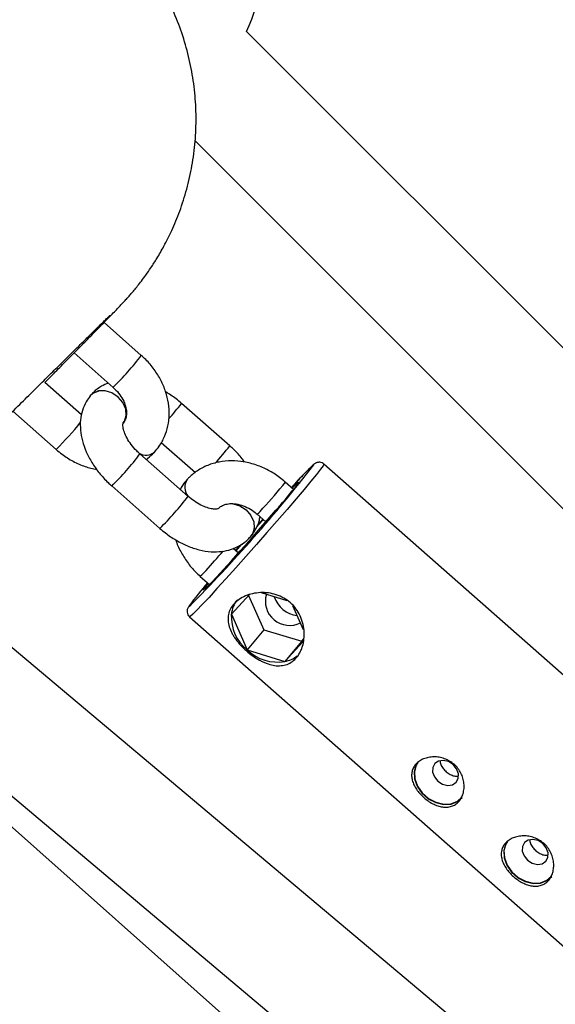
# Model space of a CAD drawing. Units: millimetres. Extents: x -5454 to 5006, y -4957 to 5516.
# Drawn here: x 1755 to 1830, y 1551 to 1689 of the extents above; entities that cross this region are included whole.
import ezdxf

# ---------------------------------------------------------------- set-up
doc = ezdxf.new("R2010")
doc.units = ezdxf.units.MM

msp = doc.modelspace()

# ---------------------------------------------------------------- linework, layer by layer
at = {"color": 7, "linetype": 'Continuous', "lineweight": 25}
for p, q in [((1945.65, 1529.2), (1787.05, 1687.72)), ((1779.81, 1672.34), (1934.34, 1517.88)), ((1772.24, 1642.2), (1767, 1646.82)), ((1762.78, 1642.54), (1768.27, 1637.7)), ((1763.83, 1633.83), (1758.65, 1638.39)), ((1765.07, 1636.52), (1765.06, 1636.51)), ((1784.67, 1629.5), (1777.91, 1635.46)), ((1754.17, 1634.34), (1760.27, 1628.97)), ((1775.05, 1629.98), (1779.84, 1625.76)), ((1778.82, 1622.39), (1772.05, 1628.35)), ((1774.08, 1628.61), (1774.09, 1628.62)), ((1851.08, 1580.11), (1797.92, 1626.93)), ((1778.68, 1624.75), (1778.67, 1624.74)), ((1793.65, 1623.37), (1792.49, 1624.39)), ((1794.35, 1624.28), (1794.14, 1624.04)), ((1768.08, 1623.85), (1774.85, 1617.89)), ((1793.67, 1623.99), (1793.35, 1623.63)), ((1794.17, 1624.01), (1794.14, 1624.04)), ((1783.1, 1620.69), (1783.12, 1620.72)), ((1783.1, 1620.69), (1783.11, 1620.7)), ((1791.17, 1620.44), (1791.38, 1620.68)), ((1788.53, 1619.89), (1789.76, 1618.81)), ((1788.83, 1617.74), (1786.99, 1615.65)), ((1787.69, 1616.83), (1787.7, 1616.84)), ((1785.89, 1614.42), (1785.16, 1615.07)), ((1786.32, 1615.65), (1785.53, 1614.74)), ((1780.53, 1611.15), (1781.83, 1610.01)), ((1780.9, 1609.23), (1781.3, 1609.67)), ((1781.4, 1609.58), (1781.3, 1609.67)), ((2285.79, 1154.6), (1745.06, 1608.68)), ((1787.45, 1608.59), (1784.9, 1605.82)), ((1787.33, 1608.47), (1789.47, 1603.65)), ((1792.77, 1607.73), (1789.14, 1608.84)), ((1795.05, 1603.65), (1793.57, 1606.99)), ((1779.02, 1605.47), (1832.18, 1558.65)), ((1784.9, 1605.82), (1787.13, 1600.81)), ((1789.47, 1603.65), (1787.13, 1600.81)), ((1789.47, 1603.65), (1794.79, 1602.02)), ((1794.79, 1602.02), (1795.11, 1602.38)), ((1787.13, 1600.81), (1792.44, 1599.18)), ((1794.79, 1602.02), (1792.44, 1599.18)), ((1792.44, 1599.18), (1795.01, 1601.98)), ((1733.9, 1597.15), (2274.43, 1143.25)), ((1799.95, 1535.16), (1746.98, 1582.17))]:
    msp.add_line(p, q, dxfattribs=at)
at = {"color": 8, "linetype": 'Continuous', "lineweight": 25}
msp.add_line((1794.37, 1624.26), (1794.35, 1624.28), dxfattribs=at)
at = {"color": 8, "linetype": 'Continuous', "lineweight": 25, "flags": 128}
for points in [[(1769.67, 1632.67), (1769.87, 1632.95), (1770.12, 1633.76), (1770.04, 1634.66), (1769.65, 1635.56), (1768.97, 1636.35), (1768.11, 1636.92), (1767.15, 1637.21), (1766.22, 1637.19), (1765.43, 1636.85), (1765.06, 1636.51)], [(1769.69, 1632.7), (1769.87, 1632.96), (1770.13, 1633.76), (1770.05, 1634.67), (1769.65, 1635.57), (1768.98, 1636.35), (1768.11, 1636.93), (1767.16, 1637.22), (1766.23, 1637.2), (1765.44, 1636.86), (1765.07, 1636.52)], [(1797.92, 1626.93), (1797.92, 1626.92), (1797.8, 1626.69), (1797.45, 1626.21), (1796.88, 1625.48), (1796.1, 1624.52), (1795.13, 1623.36), (1794, 1622.02), (1792.73, 1620.54), (1791.36, 1618.95), (1789.91, 1617.29), (1788.43, 1615.61), (1786.95, 1613.94), (1785.51, 1612.33), (1784.14, 1610.81), (1782.88, 1609.42), (1781.76, 1608.2), (1780.8, 1607.18), (1780.03, 1606.38), (1779.47, 1605.82), (1779.12, 1605.52), (1779.02, 1605.47)], [(1785.1, 1621.36), (1785.16, 1621.35), (1786.11, 1621.06), (1786.98, 1620.49), (1787.65, 1619.71), (1788.05, 1618.81), (1788.13, 1617.9), (1787.87, 1617.09), (1787.69, 1616.83)], [(1785.14, 1621.37), (1785.16, 1621.36), (1786.12, 1621.07), (1786.99, 1620.5), (1787.66, 1619.71), (1788.06, 1618.82), (1788.13, 1617.91), (1787.88, 1617.1), (1787.7, 1616.84)], [(1778.98, 1607.01), (1778.94, 1606.93), (1778.96, 1606.88)]]:
    msp.add_lwpolyline(points, dxfattribs=at)
at = {"color": 7, "linetype": 'Continuous', "lineweight": 25, "flags": 128}
for points in [[(1794.14, 1624.04), (1794.32, 1624.33), (1794.25, 1624.33), (1793.93, 1624.03), (1793.45, 1623.55)], [(1794.35, 1624.28), (1794.39, 1624.32), (1794.42, 1624.36), (1794.45, 1624.38), (1794.47, 1624.4), (1794.48, 1624.41), (1794.49, 1624.42), (1794.48, 1624.41), (1794.47, 1624.39)], [(1781.3, 1609.67), (1781.11, 1609.39), (1781.18, 1609.39), (1781.5, 1609.68), (1782.06, 1610.25), (1782.84, 1611.07), (1783.81, 1612.12), (1784.93, 1613.35), (1786.16, 1614.72), (1787.44, 1616.16), (1788.74, 1617.64), (1790, 1619.08), (1791.17, 1620.44)], [(1789.39, 1619.13), (1789.28, 1619), (1788.44, 1618.06)], [(1789.33, 1619.18), (1788.91, 1618.71), (1788.55, 1618.31)], [(1786.04, 1615.45), (1786.02, 1615.43), (1785.47, 1614.8)], [(1811.01, 1584.93), (1810.86, 1584.67), (1810.59, 1583.73), (1810.65, 1582.7), (1811.03, 1581.66), (1811.7, 1580.7), (1812.59, 1579.91), (1813.64, 1579.36), (1814.73, 1579.1), (1815.79, 1579.16), (1816.71, 1579.51), (1817.34, 1580.06)], [(1811.11, 1585), (1810.9, 1584.64), (1810.64, 1583.72), (1810.7, 1582.7), (1811.07, 1581.67), (1811.73, 1580.72), (1812.62, 1579.95), (1813.64, 1579.41), (1814.73, 1579.15), (1815.77, 1579.2), (1816.68, 1579.55), (1817.32, 1580.12)], [(1816.09, 1584.7), (1815.43, 1585.12), (1814.71, 1585.29), (1814.04, 1585.2), (1813.52, 1584.85), (1813.22, 1584.31), (1813.2, 1583.64), (1813.46, 1582.96), (1813.95, 1582.37), (1814.61, 1581.95), (1815.33, 1581.78), (1816, 1581.87), (1816.52, 1582.21), (1816.81, 1582.76), (1816.83, 1583.42), (1816.58, 1584.1), (1816.09, 1584.7)], [(1823.61, 1573.83), (1823.46, 1573.57), (1823.2, 1572.63), (1823.26, 1571.6), (1823.64, 1570.56), (1824.3, 1569.6), (1825.2, 1568.81), (1826.24, 1568.26), (1827.34, 1568.01), (1828.39, 1568.06), (1829.31, 1568.42), (1829.95, 1568.97)], [(1823.72, 1573.9), (1823.5, 1573.54), (1823.24, 1572.62), (1823.3, 1571.6), (1823.68, 1570.57), (1824.34, 1569.62), (1825.22, 1568.85), (1826.25, 1568.31), (1827.33, 1568.05), (1828.37, 1568.1), (1829.28, 1568.45), (1829.93, 1569.02)], [(1828.69, 1573.6), (1828.03, 1574.02), (1827.32, 1574.19), (1826.64, 1574.1), (1826.12, 1573.76), (1825.83, 1573.21), (1825.81, 1572.54), (1826.06, 1571.86), (1826.56, 1571.27), (1827.21, 1570.85), (1827.93, 1570.68), (1828.6, 1570.77), (1829.12, 1571.11), (1829.42, 1571.66), (1829.44, 1572.32), (1829.18, 1573), (1828.69, 1573.6)]]:
    msp.add_lwpolyline(points, dxfattribs=at)
at = {"color": 7, "linetype": 'Continuous', "lineweight": 25}
for centre, radius, start, end in [((55.94, -6.84), 4950, 155.56148, 114.29952), ((1765.77, 1697.68), 23.5, 334.9163, 115.1107), ((1621.57, 1763.1), 221.76, 315.215, 322.0806), ((1722.58, 1680.92), 91.45, 319.1591, 321.8228), ((1778.38, 1632.54), 17.61, 317.6276, 319.5189), ((1815.95, 1580.13), 45.71, 138.7961, 143.9875), ((1805.29, 1590.78), 30.59, 140.6466, 142.8891), ((1788.71, 1605.46), 3.82, 140.8923, 174.7149), ((1793.07, 1607.64), 3.38, 163.0218, 297.1112), ((1794.54, 1609.42), 3.78, 197.3472, 264.2463), ((1790.97, 1605.51), 6.08, 177.1291, 230.7177), ((1791.45, 1605.43), 6.33, 226.9107, 278.9933), ((1791.67, 1603.12), 4.01, 281.0791, 308.1689)]:
    msp.add_arc(centre, radius, start, end, dxfattribs=at)
at = {"color": 8, "linetype": 'Continuous', "lineweight": 25}
for centre, radius, start, end in [((1740.56, 1666.11), 39.68, 314.2956, 322.9667), ((1755.34, 1652.44), 28.24, 317.2716, 323.0398), ((1720.08, 1668.56), 56.41, 315.4293, 320.6478), ((1740.67, 1651.98), 39.28, 314.2527, 323.0135), ((1772.89, 1630.09), 1.9, 239.8604, 309.3681), ((1772.88, 1630.06), 1.89, 240.6481, 309.4065), ((1760.29, 1647.88), 30.54, 316.9671, 322.9919), ((1811.28, 1609.2), 22.99, 129.9797, 139.9829), ((1780.35, 1623.66), 2, 147.1252, 217.5289), ((1780.38, 1623.66), 2.02, 147.2848, 218.5445), ((1750.36, 1657.39), 53.52, 316.7467, 321.9314), ((1747.39, 1646.07), 39.34, 314.2578, 323.0046), ((1784.39, 1624.74), 6.38, 310.4604, 320.8956), ((1704.31, 1682.27), 104.28, 317.6184, 319.6181), ((1776.39, 1616.01), 6.38, 310.4582, 320.8971)]:
    msp.add_arc(centre, radius, start, end, dxfattribs=at)
at = {"color": 7, "linetype": 'Continuous', "lineweight": 25}
for points, knots in [([(1758.67, 1638.38), (1759.17, 1638.88), (1760.26, 1639.99), (1761.75, 1641.5), (1763.18, 1642.94), (1764.44, 1644.22), (1765.54, 1645.34), (1766.5, 1646.32), (1767.32, 1647.15), (1768.01, 1647.86), (1768.6, 1648.47), (1769.11, 1649), (1769.55, 1649.46), (1769.98, 1649.93), (1770.38, 1650.37), (1770.78, 1650.82), (1771.21, 1651.33), (1771.7, 1651.93), (1772.25, 1652.64), (1772.89, 1653.5), (1773.64, 1654.57), (1774.5, 1655.92), (1775.51, 1657.66), (1776.61, 1659.86), (1777.71, 1662.54), (1778.68, 1665.58), (1779.42, 1668.85), (1779.86, 1672.24), (1779.99, 1675.67), (1779.81, 1679.11), (1779.31, 1682.52), (1778.5, 1685.87), (1777.39, 1689.13), (1775.99, 1692.27), (1774.3, 1695.28), (1772.34, 1698.11), (1770.13, 1700.76), (1767.69, 1703.19), (1765.03, 1705.39), (1762.19, 1707.34), (1759.18, 1709.01), (1756.02, 1710.4), (1752.76, 1711.5), (1749.4, 1712.3), (1745.99, 1712.78), (1742.55, 1712.95), (1739.11, 1712.8), (1735.7, 1712.34), (1732.35, 1711.57), (1729.22, 1710.54), (1726.44, 1709.35), (1724.18, 1708.17), (1722.41, 1707.12), (1721.08, 1706.23), (1720.03, 1705.47), (1719.2, 1704.83), (1718.52, 1704.28), (1717.96, 1703.81), (1717.48, 1703.39), (1717.04, 1703), (1716.58, 1702.57), (1716.06, 1702.08), (1715.47, 1701.51), (1714.67, 1700.74), (1713.78, 1699.86), (1712.72, 1698.82), (1711.55, 1697.67), (1710.17, 1696.31), (1708.6, 1694.76), (1706.83, 1693.01), (1704.88, 1691.08), (1702.73, 1688.95), (1700.4, 1686.64), (1697.88, 1684.14), (1695.18, 1681.45), (1692.28, 1678.57), (1690.18, 1676.48), (1688.99, 1675.3), (1688.89, 1675.21)], [0, 0, 0, 0, 0.020293, 0.044185, 0.067747, 0.090935, 0.113702, 0.135997, 0.157773, 0.179006, 0.199761, 0.220466, 0.239268, 0.249913, 0.256478, 0.261295, 0.265109, 0.268404, 0.271538, 0.274813, 0.278441, 0.282742, 0.288043, 0.294616, 0.302427, 0.311022, 0.319942, 0.328968, 0.33803, 0.347105, 0.356184, 0.365266, 0.374349, 0.383432, 0.392515, 0.401598, 0.410681, 0.419765, 0.428848, 0.437931, 0.447015, 0.456098, 0.465182, 0.474266, 0.483349, 0.492432, 0.501514, 0.510592, 0.519661, 0.5287, 0.536726, 0.543666, 0.54908, 0.553394, 0.557092, 0.560559, 0.564028, 0.567888, 0.572665, 0.579125, 0.588736, 0.606067, 0.633072, 0.657621, 0.685464, 0.708721, 0.733684, 0.759211, 0.78512, 0.811281, 0.837619, 0.864086, 0.890651, 0.91729, 0.943989, 0.970736, 0.997523, 1, 1, 1, 1]), ([(1741.87, 1622.11), (1742.46, 1622.7), (1744.05, 1624.29), (1746.46, 1626.68), (1749.1, 1629.3), (1751.55, 1631.74), (1753.83, 1634), (1755.93, 1636.09), (1757.86, 1637.99), (1759.6, 1639.72), (1761.18, 1641.27), (1762.57, 1642.66), (1763.8, 1643.86), (1764.86, 1644.91), (1765.75, 1645.78), (1766.47, 1646.49), (1767.04, 1647.05), (1767.46, 1647.46), (1767.72, 1647.71), (1767.85, 1647.83), (1767.84, 1647.82), (1767.84, 1647.82)], [0, 0, 0, 0, 0.037929, 0.101814, 0.165285, 0.228294, 0.290782, 0.352683, 0.413918, 0.474392, 0.533988, 0.592564, 0.649943, 0.705898, 0.760135, 0.812269, 0.86178, 0.907973, 0.949946, 0.986656, 1, 1, 1, 1]), ([(1774.09, 1628.62), (1774.32, 1628.88), (1774.88, 1629.54), (1775.54, 1630.77), (1776.02, 1632.27), (1776.2, 1633.85), (1776.1, 1635.49), (1775.7, 1637.13), (1775.03, 1638.73), (1774.08, 1640.26), (1773.11, 1641.4), (1772.45, 1642.01), (1772.24, 1642.2)], [0, 0, 0, 0, 0.071589, 0.178038, 0.28422, 0.391009, 0.499164, 0.609017, 0.720459, 0.833115, 0.946586, 1, 1, 1, 1]), ([(1767.61, 1638.29), (1767.28, 1638.16), (1766.51, 1637.85), (1765.67, 1637.2), (1765.21, 1636.68), (1765.07, 1636.52)], [0, 0, 0, 0, 0.334742, 0.79059, 1, 1, 1, 1]), ([(1768.27, 1637.7), (1768.41, 1637.58), (1768.83, 1637.19), (1769.41, 1636.45), (1769.9, 1635.51), (1770.15, 1634.61), (1770.18, 1633.82), (1770.02, 1633.15), (1769.8, 1632.84), (1769.67, 1632.67)], [0, 0, 0, 0, 0.069398, 0.21544, 0.361025, 0.506393, 0.653256, 0.806056, 1, 1, 1, 1]), ([(1777.91, 1635.46), (1777.65, 1635.68), (1776.94, 1636.28), (1776.16, 1636.77), (1775.67, 1637.09)], [0, 0, 0, 0, 0.358707, 1, 1, 1, 1]), ([(1765.06, 1636.51), (1764.86, 1636.23), (1764.39, 1635.6), (1763.91, 1634.45), (1763.64, 1633.11), (1763.65, 1631.68), (1763.92, 1630.18), (1764.46, 1628.64), (1765.26, 1627.12), (1766.3, 1625.66), (1767.28, 1624.58), (1767.91, 1624.01), (1768.08, 1623.85)], [0, 0, 0, 0, 0.076299, 0.17693, 0.278115, 0.382551, 0.491705, 0.605292, 0.721492, 0.838175, 0.954706, 1, 1, 1, 1]), ([(1772.05, 1628.35), (1771.9, 1628.49), (1771.45, 1628.9), (1770.8, 1629.65), (1770.2, 1630.58), (1769.82, 1631.43), (1769.65, 1632.13), (1769.65, 1632.57), (1769.7, 1632.71), (1769.69, 1632.7), (1769.69, 1632.7)], [0, 0, 0, 0, 0.075514, 0.22575, 0.374475, 0.519935, 0.661904, 0.802926, 0.948462, 1, 1, 1, 1]), ([(1760.27, 1628.97), (1760.54, 1628.74), (1761.29, 1628.12), (1762.64, 1627.28), (1764.29, 1626.54), (1765.43, 1626.28), (1765.99, 1626.16)], [0, 0, 0, 0, 0.162481, 0.445464, 0.729743, 1, 1, 1, 1]), ([(1772.91, 1627.59), (1773.22, 1627.82), (1773.64, 1628.13), (1773.99, 1628.51), (1774.08, 1628.61)], [0, 0, 0, 0, 0.734224, 1, 1, 1, 1]), ([(1786.76, 1627.2), (1786.65, 1627.36), (1786.2, 1628.01), (1785.47, 1628.77), (1784.85, 1629.34), (1784.67, 1629.5)], [0, 0, 0, 0, 0.189609, 0.773175, 1, 1, 1, 1]), ([(1792.49, 1624.39), (1792.22, 1624.62), (1791.48, 1625.24), (1790.13, 1626.08), (1788.45, 1626.82), (1786.69, 1627.27), (1784.92, 1627.43), (1783.18, 1627.27), (1781.56, 1626.8), (1780.13, 1626.05), (1779.21, 1625.31), (1778.78, 1624.85), (1778.68, 1624.75)], [0, 0, 0, 0, 0.066002, 0.180954, 0.296432, 0.412279, 0.528197, 0.64359, 0.757656, 0.869704, 0.97162, 1, 1, 1, 1]), ([(1797.91, 1626.91), (1797.88, 1626.94), (1797.77, 1627.07), (1797.51, 1627.16), (1797.21, 1627.19), (1796.97, 1627.15), (1796.8, 1627.08), (1796.65, 1627), (1796.5, 1626.89), (1796.28, 1626.69), (1795.87, 1626.3), (1795.2, 1625.61), (1794.46, 1624.83), (1793.9, 1624.22), (1793.68, 1623.98)], [0, 0, 0, 0, 0.011847, 0.046164, 0.074428, 0.100028, 0.125266, 0.157316, 0.217529, 0.326672, 0.505511, 0.697066, 0.880365, 1, 1, 1, 1]), ([(1778.67, 1624.74), (1778.44, 1624.48), (1778.07, 1624.06), (1777.81, 1623.56), (1777.71, 1623.37)], [0, 0, 0, 0, 0.619701, 1, 1, 1, 1]), ([(1783.07, 1620.67), (1783.07, 1620.67), (1783.08, 1620.67), (1782.83, 1620.59), (1782.29, 1620.6), (1781.51, 1620.77), (1780.6, 1621.15), (1779.67, 1621.69), (1779.09, 1622.17), (1778.82, 1622.39)], [0, 0, 0, 0, 0.113228, 0.258407, 0.410077, 0.557405, 0.706754, 0.859833, 1, 1, 1, 1]), ([(1783.11, 1620.7), (1783.16, 1620.75), (1783.34, 1620.94), (1783.75, 1621.18), (1784.46, 1621.37), (1785.33, 1621.39), (1786.32, 1621.19), (1787.34, 1620.75), (1788.07, 1620.27), (1788.44, 1619.96), (1788.53, 1619.89)], [0, 0, 0, 0, 0.068537, 0.2324, 0.379559, 0.520301, 0.669974, 0.817627, 0.956819, 1, 1, 1, 1]), ([(1787.7, 1616.84), (1787.9, 1617.12), (1788.36, 1617.75), (1788.78, 1618.67), (1788.89, 1619.32), (1788.93, 1619.53)], [0, 0, 0, 0, 0.3396271, 0.7875658, 1, 1, 1, 1]), ([(1774.85, 1617.89), (1775.11, 1617.67), (1775.83, 1617.06), (1777.12, 1616.2), (1778.72, 1615.39), (1780.39, 1614.83), (1782.02, 1614.57), (1783.54, 1614.61), (1784.9, 1614.9), (1786.16, 1615.47), (1787.09, 1616.15), (1787.55, 1616.67), (1787.69, 1616.83)], [0, 0, 0, 0, 0.063527, 0.179703, 0.297029, 0.416001, 0.536778, 0.643592, 0.745863, 0.844356, 0.951006, 1, 1, 1, 1]), ([(1777.1, 1616.25), (1777.1, 1616.25), (1777.24, 1615.7), (1777.76, 1614.63), (1778.68, 1613.1), (1779.65, 1611.95), (1780.31, 1611.35), (1780.53, 1611.15)], [0, 0, 0, 0, 0.000869, 0.285652, 0.573537, 0.863504, 1, 1, 1, 1]), ([(1793.21, 1607.44), (1793.5, 1607.18), (1793.76, 1606.9), (1794.21, 1606.29), (1794.41, 1605.95), (1794.73, 1605.26), (1794.86, 1604.91), (1795, 1604.36), (1795.04, 1604.18), (1795.1, 1603.81), (1795.12, 1603.62), (1795.16, 1603.07), (1795.15, 1602.71), (1795.08, 1601.99), (1795.01, 1601.65), (1794.86, 1601.16), (1794.81, 1601.01), (1794.68, 1600.7), (1794.61, 1600.55), (1794.37, 1600.12), (1794.19, 1599.87), (1793.78, 1599.42), (1793.55, 1599.23), (1793.07, 1598.92), (1792.81, 1598.8), (1792.25, 1598.64), (1791.97, 1598.6), (1791.37, 1598.58), (1791.07, 1598.6), (1790.45, 1598.72), (1790.14, 1598.81), (1789.66, 1598.99), (1789.5, 1599.06), (1789.18, 1599.21), (1789.02, 1599.29), (1788.55, 1599.55), (1788.23, 1599.74), (1787.61, 1600.19), (1787.31, 1600.43), (1786.88, 1600.8), (1786.74, 1600.93), (1786.47, 1601.2), (1786.33, 1601.34), (1785.95, 1601.75), (1785.72, 1602.03), (1785.41, 1602.47), (1785.31, 1602.61), (1785.13, 1602.91), (1785.04, 1603.05), (1784.82, 1603.49), (1784.69, 1603.79), (1784.52, 1604.37), (1784.46, 1604.66), (1784.43, 1605.09), (1784.43, 1605.23), (1784.45, 1605.52), (1784.47, 1605.66), (1784.55, 1606.07), (1784.64, 1606.33), (1784.91, 1606.84), (1785.08, 1607.08), (1785.48, 1607.53), (1785.72, 1607.73), (1786.26, 1608.1), (1786.56, 1608.26), (1787.19, 1608.53), (1787.54, 1608.64), (1788.24, 1608.79), (1788.61, 1608.84), (1789.17, 1608.87), (1789.36, 1608.87), (1789.73, 1608.85), (1789.92, 1608.84), (1790.48, 1608.76), (1790.85, 1608.68), (1791.59, 1608.44), (1791.94, 1608.29), (1792.6, 1607.92), (1792.92, 1607.69), (1793.21, 1607.44)], [0, 0, 0, 0, 0.03125, 0.03125, 0.0625, 0.0625, 0.09375, 0.09375, 0.109375, 0.109375, 0.125, 0.125, 0.15625, 0.15625, 0.1875, 0.1875, 0.203125, 0.203125, 0.21875, 0.21875, 0.25, 0.25, 0.28125, 0.28125, 0.3125, 0.3125, 0.34375, 0.34375, 0.375, 0.375, 0.40625, 0.40625, 0.421875, 0.421875, 0.4375, 0.4375, 0.46875, 0.46875, 0.5, 0.5, 0.515625, 0.515625, 0.53125, 0.53125, 0.5625, 0.5625, 0.578125, 0.578125, 0.59375, 0.59375, 0.625, 0.625, 0.65625, 0.65625, 0.671875, 0.671875, 0.6875, 0.6875, 0.71875, 0.71875, 0.75, 0.75, 0.78125, 0.78125, 0.8125, 0.8125, 0.84375, 0.84375, 0.875, 0.875, 0.890625, 0.890625, 0.90625, 0.90625, 0.9375, 0.9375, 0.96875, 0.96875, 1, 1, 1, 1]), ([(1778.87, 1606.86), (1778.87, 1606.86), (1778.83, 1606.8), (1778.79, 1606.72), (1778.71, 1606.53), (1778.66, 1606.25), (1778.7, 1605.93), (1778.83, 1605.64), (1778.98, 1605.52), (1779.03, 1605.48)], [0, 0, 0, 0, 0.0101129, 0.3069552, 0.4935834, 0.6292252, 0.7684828, 0.9211711, 1, 1, 1, 1]), ([(1816.22, 1584.74), (1816.42, 1584.56), (1816.6, 1584.37), (1816.92, 1583.96), (1817.06, 1583.73), (1817.3, 1583.27), (1817.39, 1583.03), (1817.53, 1582.54), (1817.58, 1582.29), (1817.63, 1581.8), (1817.64, 1581.56), (1817.6, 1581.08), (1817.55, 1580.85), (1817.43, 1580.41), (1817.34, 1580.2), (1817.13, 1579.82), (1817.01, 1579.65), (1816.73, 1579.34), (1816.57, 1579.21), (1816.23, 1578.99), (1816.05, 1578.9), (1815.66, 1578.78), (1815.45, 1578.74), (1815.03, 1578.71), (1814.81, 1578.72), (1814.37, 1578.79), (1814.14, 1578.84), (1813.69, 1578.99), (1813.46, 1579.09), (1813.01, 1579.31), (1812.79, 1579.44), (1812.36, 1579.74), (1812.15, 1579.9), (1811.76, 1580.25), (1811.57, 1580.43), (1811.23, 1580.82), (1811.07, 1581.02), (1810.8, 1581.43), (1810.68, 1581.64), (1810.48, 1582.07), (1810.4, 1582.28), (1810.29, 1582.7), (1810.26, 1582.91), (1810.25, 1583.32), (1810.26, 1583.52), (1810.35, 1583.92), (1810.42, 1584.1), (1810.61, 1584.46), (1810.72, 1584.62), (1811.01, 1584.93), (1811.17, 1585.07), (1811.53, 1585.32), (1811.73, 1585.42), (1812.16, 1585.6), (1812.39, 1585.66), (1812.87, 1585.76), (1813.11, 1585.78), (1813.61, 1585.79), (1813.87, 1585.77), (1814.38, 1585.68), (1814.63, 1585.62), (1815.12, 1585.44), (1815.36, 1585.33), (1815.81, 1585.07), (1816.02, 1584.91), (1816.22, 1584.74)], [0, 0, 0, 0, 0.03125, 0.03125, 0.0625, 0.0625, 0.09375, 0.09375, 0.125, 0.125, 0.15625, 0.15625, 0.1875, 0.1875, 0.21875, 0.21875, 0.25, 0.25, 0.28125, 0.28125, 0.3125, 0.3125, 0.34375, 0.34375, 0.375, 0.375, 0.40625, 0.40625, 0.4375, 0.4375, 0.46875, 0.46875, 0.5, 0.5, 0.53125, 0.53125, 0.5625, 0.5625, 0.59375, 0.59375, 0.625, 0.625, 0.65625, 0.65625, 0.6875, 0.6875, 0.71875, 0.71875, 0.75, 0.75, 0.78125, 0.78125, 0.8125, 0.8125, 0.84375, 0.84375, 0.875, 0.875, 0.90625, 0.90625, 0.9375, 0.9375, 0.96875, 0.96875, 1, 1, 1, 1]), ([(1814.27, 1585.23), (1814.27, 1585.15), (1814.26, 1584.89), (1814.47, 1584.43), (1814.86, 1583.91), (1815.39, 1583.47), (1815.96, 1583.17), (1816.46, 1583.04), (1816.73, 1583.1), (1816.83, 1583.12)], [0, 0, 0, 0, 0.073654, 0.242732, 0.412366, 0.578182, 0.741825, 0.908251, 1, 1, 1, 1]), ([(1828.83, 1573.64), (1829.03, 1573.46), (1829.21, 1573.27), (1829.52, 1572.86), (1829.67, 1572.63), (1829.9, 1572.17), (1829.99, 1571.93), (1830.14, 1571.44), (1830.19, 1571.19), (1830.24, 1570.7), (1830.24, 1570.46), (1830.2, 1569.98), (1830.16, 1569.75), (1830.03, 1569.31), (1829.94, 1569.1), (1829.74, 1568.72), (1829.61, 1568.55), (1829.33, 1568.24), (1829.17, 1568.11), (1828.83, 1567.89), (1828.65, 1567.8), (1828.26, 1567.68), (1828.06, 1567.64), (1827.64, 1567.61), (1827.42, 1567.62), (1826.97, 1567.69), (1826.75, 1567.74), (1826.3, 1567.89), (1826.07, 1567.99), (1825.62, 1568.21), (1825.4, 1568.35), (1824.97, 1568.64), (1824.76, 1568.8), (1824.36, 1569.15), (1824.18, 1569.33), (1823.83, 1569.72), (1823.68, 1569.92), (1823.4, 1570.33), (1823.28, 1570.54), (1823.08, 1570.97), (1823.01, 1571.18), (1822.9, 1571.6), (1822.86, 1571.81), (1822.85, 1572.22), (1822.87, 1572.42), (1822.96, 1572.82), (1823.02, 1573), (1823.21, 1573.36), (1823.33, 1573.52), (1823.61, 1573.83), (1823.77, 1573.97), (1824.13, 1574.22), (1824.34, 1574.32), (1824.76, 1574.5), (1824.99, 1574.56), (1825.47, 1574.66), (1825.72, 1574.68), (1826.22, 1574.69), (1826.47, 1574.67), (1826.98, 1574.59), (1827.23, 1574.52), (1827.72, 1574.34), (1827.96, 1574.23), (1828.41, 1573.97), (1828.63, 1573.81), (1828.83, 1573.64)], [0, 0, 0, 0, 0.03125, 0.03125, 0.0625, 0.0625, 0.09375, 0.09375, 0.125, 0.125, 0.15625, 0.15625, 0.1875, 0.1875, 0.21875, 0.21875, 0.25, 0.25, 0.28125, 0.28125, 0.3125, 0.3125, 0.34375, 0.34375, 0.375, 0.375, 0.40625, 0.40625, 0.4375, 0.4375, 0.46875, 0.46875, 0.5, 0.5, 0.53125, 0.53125, 0.5625, 0.5625, 0.59375, 0.59375, 0.625, 0.625, 0.65625, 0.65625, 0.6875, 0.6875, 0.71875, 0.71875, 0.75, 0.75, 0.78125, 0.78125, 0.8125, 0.8125, 0.84375, 0.84375, 0.875, 0.875, 0.90625, 0.90625, 0.9375, 0.9375, 0.96875, 0.96875, 1, 1, 1, 1]), ([(1826.87, 1574.13), (1826.87, 1574.05), (1826.86, 1573.79), (1827.08, 1573.33), (1827.47, 1572.81), (1827.99, 1572.37), (1828.56, 1572.07), (1829.07, 1571.94), (1829.34, 1572), (1829.43, 1572.02)], [0, 0, 0, 0, 0.073654, 0.242732, 0.412366, 0.578182, 0.741825, 0.908251, 1, 1, 1, 1])]:
    msp.add_open_spline(points, degree=3, knots=knots, dxfattribs=at)

doc.saveas('drawing.dxf')
